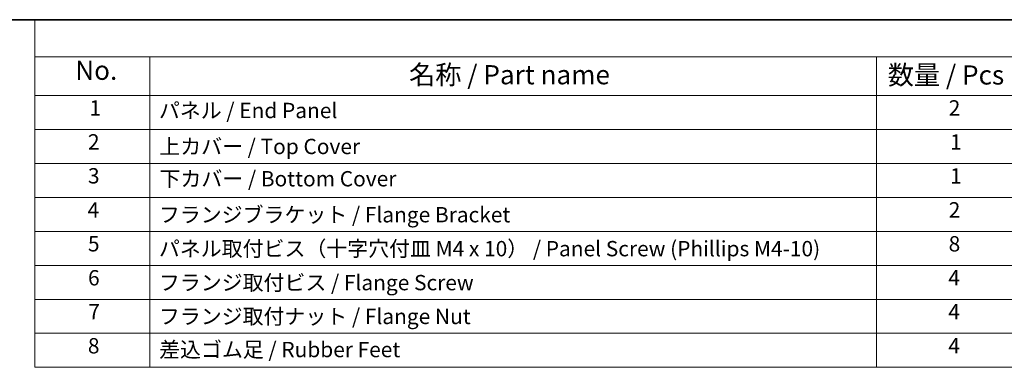
# Model space of a CAD drawing. Units: millimetres. Extents: x 0 to 5917, y 0 to 984.
# Drawn here: x 175 to 496, y 589 to 702 of the extents above; entities that cross this region are included whole.
import ezdxf

# ---------------------------------------------------------------- set-up
doc = ezdxf.new("R2010")
doc.units = ezdxf.units.MM
doc.layers.add('Border (ISO)', color=7, linetype='Continuous', lineweight=35)
doc.layers.add('Symbol (ISO)', color=7, linetype='Continuous', lineweight=18)
doc.styles.add('Note Text (TK)', font='MS PGothic.ttf')
doc.styles.add('Note Text (TK2)', font='MS PGothic.ttf')

# ---------------------------------------------------------------- blocks, each defined once
blk = doc.blocks.new('図面枠 tk図枠')
at = {"layer": 'Border (ISO)'}
blk.add_line((14.5, 289), (405.5, 289), dxfattribs=at)
blk = doc.blocks.new('構成内容 _ Components4')
at = {"layer": 'Symbol (ISO)'}
for p, q in [((405.5, 289), (86.54, 289)), ((86.54, 289), (86.54, 284.16)), ((405.5, 284.16), (86.54, 284.16)), ((86.54, 284.16), (86.54, 279.12)), ((101.54, 284.16), (101.54, 279.12)), ((196.27, 284.16), (196.27, 279.12)), ((405.5, 279.12), (86.54, 279.12)), ((86.54, 279.12), (86.54, 243.66)), ((101.54, 279.12), (101.54, 243.66)), ((196.27, 279.12), (196.27, 243.66)), ((405.5, 274.69), (86.54, 274.69)), ((405.5, 270.25), (86.54, 270.25)), ((405.5, 265.82), (86.54, 265.82)), ((405.5, 261.39), (86.54, 261.39)), ((405.5, 256.95), (86.54, 256.95)), ((405.5, 252.52), (86.54, 252.52)), ((405.5, 248.09), (86.54, 248.09)), ((405.5, 243.66), (86.54, 243.66))]:
    blk.add_line(p, q, dxfattribs=at)
at = {"layer": 'Symbol (ISO)', "color": 7, "attachment_point": 7}
for s, insert, char_height, style in [('No.', (91.8, 280.37), 2.5, 'Note Text (TK)'), ('名称 / Part name', (135.33, 279.79), 2.5, 'Note Text (TK)'), ('数量 / Pcs', (197.74, 279.76), 2.5, 'Note Text (TK)'), ('1', (93.64, 275.87), 2, 'Note Text (TK2)'), ('パネル / End Panel', (102.71, 275.53), 2, 'Note Text (TK2)'), ('2', (205.69, 275.87), 2, 'Note Text (TK2)'), ('2', (93.46, 271.44), 2, 'Note Text (TK2)'), ('上カバー / Top Cover\u3000\u3000', (102.76, 270.84), 2, 'Note Text (TK2)'), ('1', (205.87, 271.43), 2, 'Note Text (TK2)'), ('3', (93.46, 267.01), 2, 'Note Text (TK2)'), ('1', (205.87, 267), 2, 'Note Text (TK2)'), ('下カバー / Bottom Cover', (102.79, 266.63), 2, 'Note Text (TK2)'), ('4', (93.41, 262.57), 2, 'Note Text (TK2)'), ('フランジブラケット / Flange Bracket', (102.71, 261.94), 2, 'Note Text (TK2)'), ('2', (205.69, 262.57), 2, 'Note Text (TK2)'), ('5', (93.46, 258.15), 2, 'Note Text (TK2)'), ('8', (205.68, 258.14), 2, 'Note Text (TK2)'), ('パネル取付ビス（十字穴付皿 M4 x 10） / Panel Screw (Phillips M4-10)', (102.71, 257.51), 2, 'Note Text (TK2)'), ('6', (93.47, 253.71), 2, 'Note Text (TK2)'), ('フランジ取付ビス / Flange Screw', (102.71, 253.08), 2, 'Note Text (TK2)'), ('4', (205.64, 253.71), 2, 'Note Text (TK2)'), ('7', (93.51, 249.29), 2, 'Note Text (TK2)'), ('4', (205.64, 249.28), 2, 'Note Text (TK2)'), ('フランジ取付ナット / Flange Nut', (102.71, 248.67), 2, 'Note Text (TK2)'), ('8', (93.45, 244.84), 2, 'Note Text (TK2)'), ('差込ゴム足 / Rubber Feet', (102.74, 244.35), 2, 'Note Text (TK2)'), ('4', (205.64, 244.84), 2, 'Note Text (TK2)')]:
    blk.add_mtext(s, dxfattribs=dict(at, insert=insert, char_height=char_height, style=style))

msp = doc.modelspace()

# ---------------------------------------------------------------- block references
at = {"xscale": 2.5, "yscale": 2.5, "zscale": 2.5}
msp.add_blockref('図面枠 tk図枠', (-36.25, -20), dxfattribs=at)
at = {"layer": 'Symbol (ISO)', "xscale": 2.5, "yscale": 2.5, "zscale": 2.5}
msp.add_blockref('構成内容 _ Components4', (-36.25, -20), dxfattribs=at)

doc.saveas('drawing.dxf')
